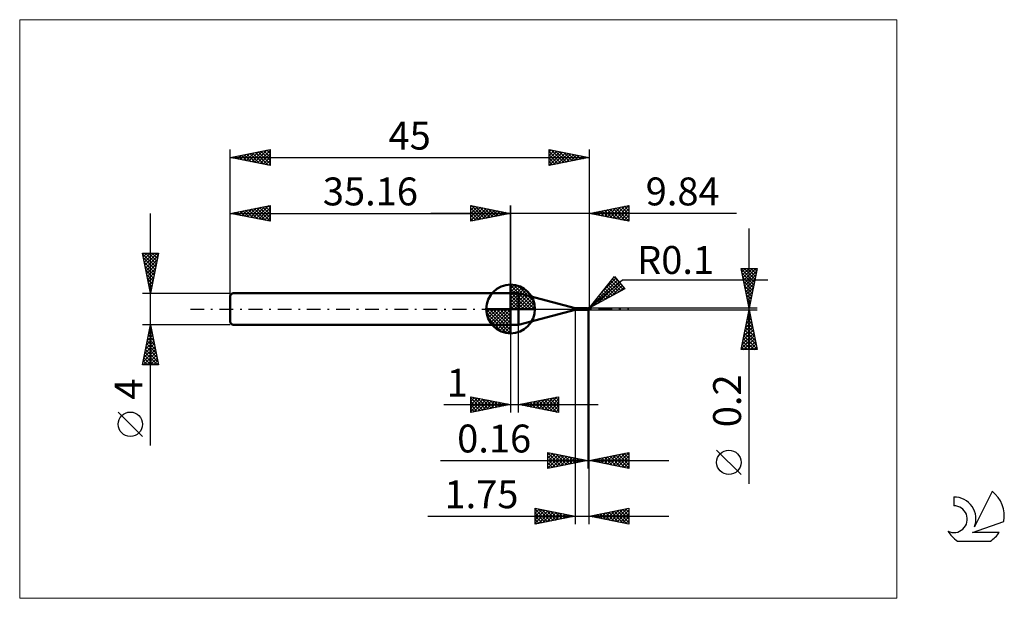
# Model space of a CAD drawing. Units: millimetres. Extents: x -26 to 97, y -36 to 36.
import ezdxf
from ezdxf.enums import TextEntityAlignment as Align

# ---------------------------------------------------------------- set-up
doc = ezdxf.new("R2010")
doc.units = ezdxf.units.MM
doc.header["$LTSCALE"] = 4.3
doc.linetypes.add('cc_dim_arrow', pattern=[0])
doc.linetypes.add('LONGDASH_DASH', pattern=[0.85, 0.4, -0.2, 0.05, -0.2])
for name, color, linetype in [('1', 4, 'CONTINUOUS'), ('2', 7, 'CONTINUOUS'), ('4', 2, 'LONGDASH_DASH'), ('CUT', 1, 'CONTINUOUS'), ('INFTOTAL', 9, 'CONTINUOUS'), ('NOCUT', 7, 'CONTINUOUS'), ('SK1', 4, 'CONTINUOUS'), ('SK2', 7, 'CONTINUOUS'), ('SK4', 2, 'LONGDASH_DASH'), ('SK6', 5, 'CONTINUOUS')]:
    doc.layers.add(name, color=color, linetype=linetype)
doc.styles.get("Standard").update_dxf_attribs({"font": 'Monospac821 BT'})

msp = doc.modelspace()

# ---------------------------------------------------------------- linework, layer by layer
at = {"color": 4, "linetype": 'cc_dim_arrow'}
for p, q in [((35.16, 2.98), (35.24, 3.06)), ((35.16, 2.55), (35.63, 3.02)), ((35.16, 2.98), (38.14, 0)), ((35.16, 2.12), (35.99, 2.95)), ((35.16, 1.68), (36.31, 2.84)), ((35.16, 1.25), (36.61, 2.7)), ((35.16, 2.55), (37.71, 0)), ((35.16, 0.82), (36.88, 2.53)), ((35.54, 3.04), (38.2, 0.38)), ((36.09, 2.92), (38.08, 0.93)), ((35.16, 0.38), (37.12, 2.35)), ((35.16, 2.12), (37.28, 0)), ((35.16, 1.68), (36.84, 0)), ((35.16, 1.25), (36.41, 0)), ((35.21, 0), (37.35, 2.14)), ((35.64, 0), (37.55, 1.91)), ((36.08, 0), (37.73, 1.66)), ((36.51, 0), (37.89, 1.38)), ((36.98, 2.46), (37.62, 1.82)), ((32.1, -0.08), (32.18, 0)), ((32.14, -0.47), (32.61, 0)), ((32.21, -0.83), (33.04, 0)), ((32.32, -1.15), (33.48, 0)), ((32.46, -1.45), (33.91, 0)), ((32.51, 0), (35.16, -2.65)), ((32.63, -1.72), (34.34, 0)), ((32.81, -1.96), (34.78, 0)), ((32.95, 0), (35.16, -2.21)), ((33.38, 0), (35.16, -1.78)), ((33.81, 0), (35.16, -1.35)), ((34.24, 0), (35.16, -0.92)), ((34.68, 0), (35.16, -0.48)), ((35.11, 0), (35.16, -0.05)), ((35.16, 0.82), (35.98, 0)), ((35.16, 0.38), (35.54, 0)), ((36.94, 0), (38.02, 1.08)), ((37.37, 0), (38.13, 0.75)), ((37.81, 0), (38.2, 0.39)), ((32.1, -0.02), (35.14, -3.06)), ((32.14, -0.49), (34.67, -3.02)), ((32.3, -1.08), (34.08, -2.86)), ((33.02, -2.19), (35.16, -0.05)), ((33.25, -2.39), (35.16, -0.48)), ((33.5, -2.57), (35.16, -0.92)), ((33.78, -2.73), (35.16, -1.35)), ((34.08, -2.86), (35.16, -1.78)), ((34.41, -2.97), (35.16, -2.21)), ((34.77, -3.04), (35.16, -2.65))]:
    msp.add_line(p, q, dxfattribs=at)
at = {"layer": '1', "color": 4, "linetype": 'CONTINUOUS', "lineweight": 50}
for p, q in [((35.16, 0), (35.16, 3.06)), ((35.16, 2), (36.16, 2)), ((35.16, -2), (35.16, 2)), ((43.25, 0.1), (36.16, 2)), ((36.16, -2), (36.16, 2)), ((35.16, 0), (32.1, 0)), ((35.16, 0), (38.22, 0)), ((35.16, -3.06), (35.16, 0)), ((43.25, 0.1), (44.75, 0.1)), ((43.25, -0.1), (43.25, 0.1)), ((44.76, 0.1), (44.75, 0.1)), ((44.76, 0.09), (44.75, 0.1)), ((44.75, 0.1), (44.75, 0.1)), ((44.75, 0.1), (44.75, 0.1)), ((44.75, 0.1), (44.75, 0.1)), ((44.75, 0.1), (44.75, 0.1)), ((44.75, 0.1), (44.75, 0.1)), ((44.75, 0.1), (44.75, 0.1)), ((44.76, 0.09), (44.76, 0.1)), ((44.76, 0.1), (44.76, 0.1)), ((44.77, 0.09), (44.76, 0.09)), ((44.76, 0.09), (44.76, 0.09)), ((44.76, 0.09), (44.76, 0.09)), ((44.77, 0.09), (44.76, 0.09)), ((44.77, 0.08), (44.77, 0.09)), ((44.79, 0.09), (44.77, 0.09)), ((44.77, 0.07), (44.77, 0.08)), ((44.77, 0.08), (44.77, 0.08)), ((44.77, 0.06), (44.77, 0.07)), ((44.77, 0.07), (44.77, 0.07)), ((44.77, 0.07), (44.77, 0.07)), ((44.78, 0.05), (44.77, 0.06)), ((44.77, 0.06), (44.77, 0.06)), ((44.78, 0.04), (44.78, 0.05)), ((44.78, 0.05), (44.78, 0.05)), ((44.78, 0.03), (44.78, 0.04)), ((44.78, 0.03), (44.78, 0.03)), ((44.78, 0.02), (44.78, 0.03)), ((44.78, 0.02), (44.78, 0.02)), ((44.78, 0.01), (44.78, 0.02)), ((44.78, 0.01), (44.78, 0.01)), ((44.79, 0), (44.78, 0.01)), ((44.8, 0.08), (44.79, 0.09)), ((44.79, 0), (44.79, 0)), ((44.82, 0.08), (44.8, 0.08)), ((44.84, 0.08), (44.82, 0.08)), ((44.85, 0.08), (44.84, 0.08)), ((44.84, 0.07), (44.84, 0.07)), ((44.84, 0.07), (44.84, 0.08)), ((44.84, 0.08), (44.84, 0.08)), ((44.84, 0.08), (44.84, 0.08)), ((44.84, 0.08), (44.84, 0.08)), ((44.84, -0.04), (44.84, 0.07)), ((44.84, 0.06), (44.84, 0.07)), ((44.84, 0.07), (44.84, 0.07)), ((44.84, 0.07), (44.84, 0.07)), ((44.84, 0.05), (44.84, 0.06)), ((44.84, 0.06), (44.84, 0.06)), ((44.84, 0.04), (44.84, 0.05)), ((44.84, 0.05), (44.84, 0.05)), ((44.84, 0.03), (44.84, 0.04)), ((44.84, 0.04), (44.84, 0.04)), ((44.84, 0.02), (44.84, 0.03)), ((44.84, 0.03), (44.84, 0.03)), ((44.84, 0.01), (44.84, 0.02)), ((44.84, 0), (44.84, 0.01)), ((44.84, 0.01), (44.84, 0.01)), ((44.86, 0.08), (44.85, 0.08)), ((44.87, 0.08), (44.86, 0.08)), ((44.86, 0.08), (44.87, 0.08)), ((44.89, 0.08), (44.87, 0.08)), ((44.87, 0.08), (44.88, 0.08)), ((44.87, 0.08), (44.88, 0.08)), ((44.88, 0.08), (44.89, 0.09)), ((44.88, 0.08), (44.89, 0.08)), ((44.88, 0.08), (44.88, 0.08)), ((44.89, 0.09), (44.9, 0.09)), ((44.89, 0.09), (44.89, 0.09)), ((44.9, 0.08), (44.89, 0.08)), ((44.89, 0.08), (44.9, 0.08)), ((44.9, 0.09), (44.91, 0.09)), ((44.9, 0.09), (44.9, 0.09)), ((44.9, 0.08), (44.91, 0.09)), ((44.91, 0.08), (44.9, 0.08)), ((44.91, 0.09), (44.92, 0.09)), ((44.91, 0.09), (44.91, 0.09)), ((44.91, 0.09), (44.92, 0.09)), ((44.91, 0.09), (44.91, 0.09)), ((44.93, 0.08), (44.91, 0.08)), ((44.92, 0.09), (44.92, 0.09)), ((44.92, 0.09), (44.92, 0.09)), ((44.92, 0.09), (44.92, 0.09)), ((44.92, 0.09), (44.92, 0.09)), ((44.92, 0.09), (44.92, 0.09)), ((44.92, 0.09), (44.92, 0.09)), ((44.92, 0.09), (44.92, 0.09)), ((44.92, 0.09), (44.92, 0.09)), ((44.92, 0.09), (44.92, 0.09)), ((44.92, 0.09), (44.92, 0.09)), ((44.93, 0.09), (44.92, 0.09)), ((44.92, 0.09), (44.92, 0.09)), ((44.92, 0.09), (44.92, 0.09)), ((44.92, 0.09), (44.92, 0.09)), ((44.92, 0.08), (44.92, 0.09)), ((44.92, 0.09), (44.92, 0.09)), ((44.92, 0.09), (44.92, 0.09)), ((44.92, 0.09), (44.92, 0.09)), ((44.92, 0.09), (44.92, 0.09)), ((44.92, 0.08), (44.92, 0.08)), ((44.92, 0.08), (44.92, 0.08)), ((44.92, 0.08), (44.92, 0.08)), ((44.92, 0.08), (44.92, 0.08)), ((44.92, 0.08), (44.92, 0.08)), ((44.92, 0.08), (44.92, 0.08)), ((44.92, 0.08), (44.92, 0.08)), ((44.92, 0.08), (44.92, 0.08)), ((44.92, 0.08), (44.92, 0.08)), ((44.92, 0.08), (44.92, 0.08)), ((44.92, 0.08), (44.92, 0.08)), ((44.93, 0.09), (44.93, 0.09)), ((44.93, 0.09), (44.93, 0.09)), ((44.93, 0.09), (44.93, 0.09)), ((44.93, 0.09), (44.93, 0.09)), ((44.93, 0.09), (44.93, 0.09)), ((44.93, 0.09), (44.93, 0.09)), ((44.93, 0.09), (44.93, 0.09)), ((44.93, 0.09), (44.93, 0.09)), ((44.93, 0.09), (44.93, 0.09)), ((44.93, 0.09), (44.93, 0.09)), ((44.93, 0.09), (44.93, 0.09)), ((44.93, 0.09), (44.93, 0.09)), ((44.93, 0.09), (44.93, 0.09)), ((44.93, 0.09), (44.93, 0.09)), ((44.93, 0.09), (44.93, 0.09)), ((44.93, 0.09), (44.93, 0.09)), ((44.93, 0.07), (44.93, 0.08)), ((44.93, 0.08), (44.93, 0.08)), ((44.93, 0.08), (44.93, 0.08)), ((44.93, 0.08), (44.93, 0.08)), ((44.93, 0.08), (44.93, 0.08)), ((44.93, 0.08), (44.93, 0.08)), ((44.93, 0.07), (44.93, 0.07)), ((44.93, 0.07), (44.93, 0.07)), ((44.94, 0.07), (44.93, 0.07)), ((44.93, 0.07), (44.93, 0.07)), ((44.94, 0.07), (44.94, 0.07)), ((44.94, 0.06), (44.94, 0.07)), ((44.94, 0.06), (44.94, 0.06)), ((44.94, 0.06), (44.94, 0.06)), ((44.95, 0.06), (44.94, 0.06)), ((44.95, 0.06), (44.95, 0.06)), ((44.95, 0.05), (44.95, 0.06)), ((44.96, 0.05), (44.95, 0.05)), ((44.95, 0.03), (44.96, 0.04)), ((44.95, 0.02), (44.95, 0.03)), ((44.95, 0.03), (44.95, 0.03)), ((44.95, 0.03), (44.95, 0.03)), ((44.95, 0.01), (44.95, 0.02)), ((44.95, 0.02), (44.95, 0.02)), ((44.95, 0), (44.95, 0.01)), ((44.95, 0.01), (44.95, 0.01)), ((44.95, 0), (44.95, 0)), ((44.96, 0.05), (44.96, 0.05)), ((44.97, 0.04), (44.96, 0.05)), ((44.96, 0.05), (44.96, 0.05)), ((44.96, 0.04), (44.96, 0.05)), ((44.96, 0.05), (44.96, 0.05)), ((44.96, 0.04), (44.96, 0.04)), ((44.98, 0.03), (44.97, 0.04)), ((44.97, 0.04), (44.97, 0.04)), ((44.97, 0.04), (44.97, 0.04)), ((44.99, 0.02), (44.98, 0.03)), ((44.98, 0.03), (44.98, 0.03)), ((44.98, 0.03), (44.98, 0.03)), ((44.98, 0.03), (44.98, 0.03)), ((44.99, 0.01), (44.99, 0.02)), ((44.99, 0.02), (44.99, 0.02)), ((44.99, 0.02), (44.99, 0.02)), ((44.99, 0.02), (44.99, 0.02)), ((45, 0.01), (44.99, 0.01)), ((44.99, 0.01), (44.99, 0.01)), ((45, 0), (45, 0.01)), ((45, 0.01), (45, 0.01)), ((45, 0.01), (45, 0.01)), ((45, 0.01), (45, 0.01)), ((45, 0.01), (45, 0.01)), ((45, 0.01), (45, 0.01)), ((45, 0), (45, 0.01)), ((45, 0.01), (45, 0.01)), ((45, 0), (45, 0)), ((45, 0), (45, 0)), ((45, 0), (45, 0)), ((45, 0), (45, 0)), ((45, 0), (45, 0)), ((45, 0), (45, 0)), ((45, 0), (45, 0)), ((45, 0), (45, 0)), ((45, 0), (45, 0)), ((45, 0), (45, 0)), ((45, 0), (45, 0)), ((36.16, -2), (43.25, -0.1)), ((43.25, -0.1), (44.75, -0.1)), ((44.72, -0.09), (44.72, -0.09)), ((44.72, -0.09), (44.72, -0.09)), ((44.72, -0.09), (44.72, -0.09)), ((44.72, -0.09), (44.72, -0.09)), ((44.72, -0.09), (44.72, -0.09)), ((44.72, -0.1), (44.72, -0.09)), ((44.72, -0.09), (44.73, -0.09)), ((44.72, -0.09), (44.72, -0.09)), ((44.72, -0.09), (44.72, -0.09)), ((44.72, -0.09), (44.72, -0.09)), ((44.72, -0.09), (44.72, -0.09)), ((44.72, -0.09), (44.72, -0.09)), ((44.72, -0.09), (44.72, -0.09)), ((44.72, -0.09), (44.72, -0.09)), ((44.72, -0.09), (44.72, -0.09)), ((44.72, -0.09), (44.72, -0.09)), ((44.72, -0.09), (44.72, -0.09)), ((44.72, -0.09), (44.72, -0.09)), ((44.72, -0.09), (44.72, -0.09)), ((44.72, -0.09), (44.72, -0.09)), ((44.73, -0.1), (44.72, -0.1)), ((44.73, -0.08), (44.74, -0.08)), ((44.73, -0.09), (44.73, -0.08)), ((44.73, -0.09), (44.73, -0.09)), ((44.73, -0.09), (44.73, -0.09)), ((44.73, -0.09), (44.73, -0.09)), ((44.73, -0.09), (44.73, -0.09)), ((44.73, -0.09), (44.73, -0.09)), ((44.73, -0.1), (44.73, -0.1)), ((44.74, -0.1), (44.73, -0.1)), ((44.74, -0.08), (44.75, -0.08)), ((44.74, -0.08), (44.74, -0.08)), ((44.74, -0.08), (44.74, -0.08)), ((44.74, -0.08), (44.74, -0.08)), ((44.74, -0.08), (44.74, -0.08)), ((44.74, -0.1), (44.74, -0.1)), ((44.75, -0.1), (44.74, -0.1)), ((44.75, -0.08), (44.75, -0.08)), ((44.75, -0.08), (44.75, -0.08)), ((44.75, -0.08), (44.75, -0.08)), ((44.75, -0.08), (44.75, -0.08)), ((44.75, -0.08), (44.75, -0.08)), ((44.75, -0.1), (44.76, -0.09)), ((44.75, -0.1), (44.75, -0.1)), ((44.75, -0.1), (44.75, -0.1)), ((44.75, -0.1), (44.75, -0.1)), ((44.75, -0.1), (44.75, -0.1)), ((44.75, -0.1), (44.75, -0.1)), ((44.75, -0.1), (44.75, -0.1)), ((44.76, -0.08), (44.77, -0.08)), ((44.76, -0.08), (44.76, -0.08)), ((44.76, -0.08), (44.76, -0.08)), ((44.76, -0.08), (44.76, -0.08)), ((44.75, -0.08), (44.76, -0.08)), ((44.76, -0.09), (44.77, -0.09)), ((44.77, -0.08), (44.78, -0.08)), ((44.77, -0.08), (44.77, -0.08)), ((44.77, -0.08), (44.77, -0.08)), ((44.77, -0.09), (44.79, -0.09)), ((44.78, -0.08), (44.79, -0.08)), ((44.78, -0.08), (44.78, -0.08)), ((44.79, -0.01), (44.79, 0)), ((44.79, -0.01), (44.79, -0.01)), ((44.79, -0.01), (44.79, -0.01)), ((44.79, -0.02), (44.79, -0.01)), ((44.79, -0.02), (44.79, -0.02)), ((44.79, -0.02), (44.79, -0.02)), ((44.79, -0.03), (44.79, -0.02)), ((44.8, -0.03), (44.79, -0.03)), ((44.79, -0.08), (44.8, -0.07)), ((44.79, -0.09), (44.8, -0.08)), ((44.8, -0.04), (44.8, -0.03)), ((44.8, -0.04), (44.8, -0.04)), ((44.81, -0.04), (44.8, -0.04)), ((44.8, -0.07), (44.81, -0.07)), ((44.8, -0.08), (44.82, -0.08)), ((44.81, -0.04), (44.81, -0.04)), ((44.82, -0.04), (44.81, -0.04)), ((44.81, -0.07), (44.82, -0.07)), ((44.82, -0.04), (44.82, -0.04)), ((44.83, -0.05), (44.82, -0.04)), ((44.82, -0.07), (44.83, -0.07)), ((44.82, -0.08), (44.84, -0.08)), ((44.83, -0.05), (44.83, -0.05)), ((44.84, -0.05), (44.83, -0.05)), ((44.83, -0.07), (44.84, -0.07)), ((44.84, -0.01), (44.84, 0)), ((44.84, -0.02), (44.84, -0.01)), ((44.84, -0.01), (44.84, -0.01)), ((44.84, -0.03), (44.84, -0.02)), ((44.84, -0.04), (44.84, -0.03)), ((44.84, -0.03), (44.84, -0.03)), ((44.84, -0.05), (44.84, -0.04)), ((44.85, -0.05), (44.84, -0.04)), ((44.84, -0.05), (44.84, -0.04)), ((44.84, -0.05), (44.84, -0.04)), ((44.84, -0.04), (44.84, -0.04)), ((44.84, -0.04), (44.84, -0.04)), ((44.84, -0.04), (44.84, -0.04)), ((44.84, -0.04), (44.84, -0.04)), ((44.84, -0.04), (44.84, -0.04)), ((44.84, -0.04), (44.84, -0.04)), ((44.84, -0.05), (44.84, -0.05)), ((44.84, -0.05), (44.84, -0.05)), ((44.85, -0.05), (44.84, -0.05)), ((44.84, -0.07), (44.84, -0.05)), ((44.84, -0.07), (44.84, -0.05)), ((44.85, -0.07), (44.84, -0.07)), ((44.84, -0.07), (44.84, -0.07)), ((44.84, -0.07), (44.84, -0.07)), ((44.84, -0.07), (44.84, -0.07)), ((44.84, -0.07), (44.84, -0.07)), ((44.84, -0.08), (44.84, -0.07)), ((44.84, -0.08), (44.85, -0.08)), ((44.84, -0.08), (44.84, -0.08)), ((44.85, -0.05), (44.85, -0.05)), ((44.85, -0.05), (44.85, -0.05)), ((44.85, -0.05), (44.85, -0.05)), ((44.86, -0.05), (44.85, -0.05)), ((44.87, -0.05), (44.85, -0.05)), ((44.86, -0.08), (44.85, -0.07)), ((44.85, -0.08), (44.86, -0.08)), ((44.85, -0.08), (44.85, -0.08)), ((44.87, -0.06), (44.86, -0.05)), ((44.87, -0.08), (44.86, -0.08)), ((44.86, -0.08), (44.86, -0.08)), ((44.86, -0.08), (44.86, -0.08)), ((44.88, -0.06), (44.87, -0.05)), ((44.87, -0.06), (44.87, -0.06)), ((44.88, -0.06), (44.87, -0.06)), ((44.87, -0.08), (44.87, -0.08)), ((44.88, -0.08), (44.87, -0.08)), ((44.89, -0.06), (44.88, -0.06)), ((44.9, -0.07), (44.88, -0.06)), ((44.89, -0.09), (44.88, -0.08)), ((44.89, -0.07), (44.89, -0.06)), ((44.9, -0.07), (44.89, -0.07)), ((44.9, -0.09), (44.89, -0.09)), ((44.91, -0.07), (44.9, -0.07)), ((44.9, -0.07), (44.9, -0.07)), ((44.91, -0.07), (44.9, -0.07)), ((44.9, -0.09), (44.9, -0.07)), ((44.9, -0.09), (44.9, -0.09)), ((44.91, -0.09), (44.9, -0.09)), ((44.93, -0.08), (44.91, -0.07)), ((44.91, -0.07), (44.91, -0.07)), ((44.91, -0.07), (44.91, -0.07)), ((44.92, -0.07), (44.91, -0.07)), ((44.91, -0.09), (44.91, -0.09)), ((44.92, -0.09), (44.91, -0.09)), ((44.92, -0.08), (44.92, -0.07)), ((44.93, -0.08), (44.92, -0.08)), ((44.92, -0.09), (44.92, -0.09)), ((44.92, -0.09), (44.92, -0.09)), ((44.92, -0.09), (44.92, -0.09)), ((44.92, -0.09), (44.93, -0.09)), ((44.92, -0.09), (44.92, -0.09)), ((44.92, -0.09), (44.92, -0.09)), ((44.93, -0.06), (44.93, -0.05)), ((44.93, -0.05), (44.94, -0.05)), ((44.93, -0.07), (44.93, -0.06)), ((44.93, -0.06), (44.93, -0.06)), ((44.93, -0.08), (44.93, -0.07)), ((44.93, -0.07), (44.93, -0.07)), ((44.93, -0.07), (44.93, -0.07)), ((44.93, -0.09), (44.93, -0.09)), ((44.93, -0.09), (44.93, -0.09)), ((44.93, -0.09), (44.93, -0.09)), ((44.93, -0.09), (44.93, -0.09)), ((44.93, -0.09), (44.93, -0.09)), ((44.93, -0.09), (44.93, -0.09)), ((44.93, -0.09), (44.93, -0.09)), ((44.93, -0.09), (44.93, -0.09)), ((44.93, -0.09), (44.93, -0.09)), ((44.93, -0.09), (44.93, -0.09)), ((44.93, -0.09), (44.93, -0.09)), ((44.93, -0.09), (44.93, -0.09)), ((44.93, -0.09), (44.93, -0.09)), ((44.93, -0.09), (44.93, -0.09)), ((44.93, -0.09), (44.93, -0.09)), ((44.93, -0.09), (44.93, -0.09)), ((44.94, -0.03), (44.94, -0.02)), ((44.94, -0.02), (44.95, -0.02)), ((44.94, -0.04), (44.94, -0.03)), ((44.94, -0.03), (44.94, -0.03)), ((44.94, -0.03), (44.94, -0.03)), ((44.94, -0.05), (44.94, -0.04)), ((44.94, -0.04), (44.94, -0.04)), ((44.94, -0.05), (44.94, -0.05)), ((44.95, -0.01), (44.95, 0)), ((44.95, -0.02), (44.95, -0.01)), ((44.95, -0.01), (44.95, -0.01)), ((45, 0), (45, 0)), ((45, 0), (45, 0)), ((45, 0), (45, 0)), ((45, 0), (45, 0)), ((45, 0), (45, 0)), ((45, 0), (45, 0)), ((45, 0), (45, 0)), ((45, 0), (45, 0)), ((45, 0), (45, 0)), ((45, 0), (45, 0)), ((45, 0), (45, 0)), ((45, 0), (45, 0)), ((45, 0), (45, 0)), ((45, 0), (45, 0)), ((45, 0), (45, 0)), ((45, 0), (45, 0)), ((45, 0), (45, 0)), ((45, 0), (45, 0)), ((45, 0), (45, 0)), ((45, 0), (45, 0)), ((45, 0), (45, 0)), ((45, 0), (45, 0)), ((45, 0), (45, 0)), ((45, 0), (45, 0)), ((45, 0), (45, 0)), ((45, 0), (45, 0)), ((45, 0), (45, 0)), ((45, 0), (45, 0)), ((45, 0), (45, 0)), ((35.16, -2), (36.16, -2))]:
    msp.add_line(p, q, dxfattribs=at)
for centre, radius, start, end in [((35.16, 0), 3.06, 90, 180), ((35.16, 0), 3.06, 0, 90), ((35.16, 0), 3.06, 180, 270), ((35.16, 0), 3.06, 270, 0), ((44.9, 0), 0.1, 346.7705, 13.2295)]:
    msp.add_arc(centre, radius, start, end, dxfattribs=at)
for centre, major_axis, ratio, start_param, end_param in [((44.92, 0), (0, 0.0874), 0.866024, 4.807458, 6.143151), ((45.01, 0.1), (0, 0.0913), 0.866029, 1.699744, 1.955701), ((45.01, 0.1), (0, 0.0913), 0.866029, 2.901124, 2.967681), ((44.83, -0.28), (0.079, 0.208), 0.988709, 0.824508, 0.911167), ((44.85, 0.29), (-0.119, 0.313), 0.98871, 2.618636, 2.739887), ((44.92, 0), (0, 0.0874), 0.866024, 3.281627, 4.447072)]:
    msp.add_ellipse(centre, major_axis=major_axis, ratio=ratio, start_param=start_param, end_param=end_param, dxfattribs=at)
at = {"layer": '2', "color": 7, "linetype": 'CONTINUOUS', "lineweight": 25}
for p, q in [((30.16, 11), (30.16, 13)), ((30.16, 13), (35.16, 12)), ((30.16, 12.82), (30.31, 12.97)), ((30.16, 12.39), (30.66, 12.9)), ((30.16, 11.97), (31.02, 12.83)), ((30.16, 11.55), (31.37, 12.76)), ((30.16, 11.12), (31.72, 12.69)), ((30.16, 12.64), (31.52, 11.27)), ((30.24, 12.98), (31.88, 11.34)), ((30.54, 11.08), (32.08, 12.62)), ((30.77, 12.88), (32.23, 11.41)), ((31.07, 11.18), (32.43, 12.55)), ((31.3, 12.77), (32.58, 11.48)), ((31.6, 11.29), (32.79, 12.47)), ((31.83, 12.67), (32.94, 11.56)), ((32.13, 11.39), (33.14, 12.4)), ((32.36, 12.56), (33.29, 11.63)), ((32.89, 12.45), (33.65, 11.7)), ((33.42, 12.35), (34, 11.77)), ((35.16, 0), (35.16, 13)), ((45, 13), (45, 0.1)), ((45, 12), (50, 13)), ((46.22, 11.76), (46.82, 12.36)), ((46.57, 11.69), (47.35, 12.47)), ((46.92, 11.62), (47.88, 12.58)), ((46.95, 12.39), (47.93, 11.41)), ((47.28, 11.54), (48.42, 12.68)), ((47.31, 12.46), (48.46, 11.31)), ((47.63, 11.47), (48.95, 12.79)), ((47.66, 12.53), (48.99, 11.2)), ((47.98, 11.4), (49.48, 12.9)), ((48.01, 12.6), (49.52, 11.1)), ((48.34, 11.33), (50, 13)), ((48.37, 12.67), (50, 11.04)), ((48.69, 11.26), (50, 12.57)), ((48.72, 12.74), (50, 11.46)), ((49.07, 12.81), (50, 11.89)), ((49.43, 12.89), (50, 12.31)), ((49.78, 12.96), (50, 12.74)), ((50, 13), (50, 11)), ((63.47, 12), (25.16, 12)), ((30.16, 12.21), (31.17, 11.2)), ((35.16, 12), (30.16, 11)), ((30.16, 11.79), (30.82, 11.13)), ((30.16, 11.36), (30.46, 11.06)), ((32.66, 11.5), (33.49, 12.33)), ((33.19, 11.61), (33.85, 12.26)), ((33.72, 11.71), (34.2, 12.19)), ((33.95, 12.24), (34.35, 11.84)), ((34.25, 11.82), (34.55, 12.12)), ((34.48, 12.14), (34.71, 11.91)), ((34.78, 11.92), (34.91, 12.05)), ((35.01, 12.03), (35.06, 11.98)), ((50, 11), (45, 12)), ((45.16, 11.97), (45.23, 12.05)), ((45.18, 12.04), (45.28, 11.94)), ((45.51, 11.9), (45.76, 12.15)), ((45.54, 12.11), (45.81, 11.84)), ((45.86, 11.83), (46.29, 12.26)), ((45.89, 12.18), (46.34, 11.73)), ((46.25, 12.25), (46.87, 11.63)), ((46.6, 12.32), (47.4, 11.52)), ((49.04, 11.19), (50, 12.15)), ((49.4, 11.12), (50, 11.72)), ((49.75, 11.05), (50, 11.3)), ((65.06, -21.94), (65.06, 10.1)), ((65.06, 0.1), (64.06, 5.1)), ((64.06, 5.1), (66.06, 5.1)), ((64.08, 5.02), (65.72, 3.38)), ((64.09, 4.98), (64.21, 5.1)), ((64.16, 4.62), (64.63, 5.1)), ((64.23, 4.27), (65.06, 5.1)), ((64.3, 3.92), (65.48, 5.1)), ((64.37, 3.56), (65.91, 5.1)), ((64.43, 5.1), (65.79, 3.74)), ((64.85, 5.1), (65.86, 4.09)), ((66.06, 5.1), (65.06, 0.1)), ((65.27, 5.1), (65.93, 4.44)), ((65.7, 5.1), (66, 4.8)), ((45, 0.1), (48.19, 4.08)), ((46.58, 2.07), (48.37, 3.86)), ((47.94, 3.77), (49.27, 2.44)), ((48.13, 4), (48.9, 3.23)), ((48.19, 4.08), (49.47, 2.55)), ((64.18, 4.49), (65.65, 3.03)), ((64.29, 3.96), (65.58, 2.68)), ((64.44, 3.21), (66, 4.76)), ((64.51, 2.86), (65.89, 4.23)), ((45, 0.1), (49.21, 3.64)), ((49.47, 2.55), (45, 0.1)), ((45.07, 0.14), (48.56, 3.63)), ((46.01, 0.65), (48.76, 3.4)), ((46.94, 1.16), (48.95, 3.17)), ((46.99, 2.59), (47.9, 1.69)), ((47.18, 2.83), (48.17, 1.84)), ((47.37, 3.06), (48.45, 1.99)), ((47.56, 3.3), (48.72, 2.14)), ((47.75, 3.53), (49, 2.29)), ((47.88, 1.68), (49.14, 2.94)), ((48.82, 2.19), (49.34, 2.71)), ((49.21, 3.64), (67.4, 3.64)), ((64.4, 3.43), (65.51, 2.32)), ((64.5, 2.9), (65.44, 1.97)), ((64.58, 2.5), (65.78, 3.7)), ((64.65, 2.15), (65.68, 3.17)), ((64.72, 1.8), (65.57, 2.64)), ((46.05, 1.41), (46.53, 0.94)), ((46.24, 1.65), (46.8, 1.09)), ((46.43, 1.88), (47.08, 1.24)), ((46.62, 2.12), (47.35, 1.39)), ((46.81, 2.35), (47.62, 1.54)), ((64.61, 2.37), (65.37, 1.61)), ((64.71, 1.84), (65.29, 1.26)), ((64.79, 1.44), (65.46, 2.11)), ((64.82, 1.31), (65.22, 0.91)), ((64.86, 1.09), (65.36, 1.58)), ((66.06, 0.1), (45, 0.1)), ((45.11, 0.23), (45.16, 0.19)), ((45.3, 0.47), (45.43, 0.34)), ((45.49, 0.71), (45.71, 0.49)), ((45.67, 0.94), (45.98, 0.64)), ((45.86, 1.18), (46.25, 0.79)), ((64.93, 0.78), (65.15, 0.55)), ((64.94, 0.73), (65.25, 1.05)), ((65.01, 0.38), (65.15, 0.52)), ((65.03, 0.25), (65.08, 0.2)), ((43.25, -0.1), (43.25, -27)), ((44.84, -0.1), (44.84, -20)), ((45, -0.1), (66.06, -0.1)), ((45, -20), (45, -0.1)), ((45, -27), (45, -0.1)), ((64.06, -5.1), (65.06, -0.1)), ((64.82, -1.29), (65.22, -0.89)), ((64.9, -0.89), (65.3, -1.29)), ((64.93, -0.76), (65.15, -0.54)), ((64.97, -0.54), (65.19, -0.76)), ((65.04, -0.23), (65.08, -0.19)), ((65.05, -0.19), (65.09, -0.23)), ((65.06, -0.1), (66.06, -5.1)), ((35.16, -2), (35.16, -13)), ((36.16, -13), (36.16, -2)), ((64.4, -3.41), (65.5, -2.31)), ((64.51, -2.88), (65.43, -1.96)), ((64.61, -2.35), (65.36, -1.6)), ((64.62, -2.31), (65.72, -3.41)), ((64.69, -1.95), (65.62, -2.88)), ((64.72, -1.82), (65.29, -1.25)), ((64.76, -1.6), (65.51, -2.35)), ((64.83, -1.25), (65.41, -1.82)), ((64.08, -5), (65.72, -3.37)), ((64.19, -4.47), (65.65, -3.02)), ((64.29, -3.94), (65.57, -2.66)), ((64.41, -3.37), (66.04, -5)), ((64.48, -3.02), (65.94, -4.47)), ((64.55, -2.66), (65.83, -3.94)), ((64.13, -4.78), (64.44, -5.1)), ((64.2, -4.43), (64.87, -5.1)), ((64.27, -4.08), (65.29, -5.1)), ((64.34, -3.72), (65.72, -5.1)), ((64.41, -5.1), (65.79, -3.72)), ((64.83, -5.1), (65.86, -4.08)), ((65.26, -5.1), (65.93, -4.43)), ((65.68, -5.1), (66, -4.78)), ((66.06, -5.1), (64.06, -5.1)), ((30.16, -13), (30.16, -11)), ((30.16, -11), (35.16, -12)), ((30.16, -11.16), (30.3, -11.03)), ((30.16, -11.59), (30.65, -11.1)), ((30.49, -11.07), (32.04, -12.62)), ((36.16, -12), (41.16, -11)), ((39.4, -12.65), (41.02, -11.03)), ((40.8, -11.07), (41.16, -11.44)), ((41.15, -11), (41.16, -11.01)), ((41.16, -11), (41.16, -13)), ((26.79, -12), (46.16, -12)), ((30.16, -11.16), (31.69, -12.69)), ((30.16, -12.01), (31, -11.17)), ((30.16, -12.44), (31.36, -11.24)), ((30.16, -12.86), (31.71, -11.31)), ((30.16, -11.59), (31.34, -12.76)), ((35.16, -12), (30.16, -13)), ((30.16, -12.01), (30.98, -12.84)), ((30.52, -12.93), (32.06, -11.38)), ((31.02, -11.17), (32.4, -12.55)), ((31.05, -12.82), (32.42, -11.45)), ((31.55, -11.28), (32.75, -12.48)), ((31.58, -12.72), (32.77, -11.52)), ((32.08, -11.38), (33.1, -12.41)), ((32.11, -12.61), (33.13, -11.59)), ((32.61, -11.49), (33.46, -12.34)), ((32.64, -12.5), (33.48, -11.66)), ((33.14, -11.6), (33.81, -12.27)), ((33.17, -12.4), (33.83, -11.73)), ((33.67, -11.7), (34.16, -12.2)), ((33.7, -12.29), (34.19, -11.81)), ((34.2, -11.81), (34.52, -12.13)), ((34.23, -12.19), (34.54, -11.88)), ((34.73, -11.91), (34.87, -12.06)), ((34.76, -12.08), (34.89, -11.95)), ((41.16, -13), (36.16, -12)), ((36.2, -11.99), (36.22, -12.01)), ((36.22, -12.01), (36.25, -11.98)), ((36.55, -11.92), (36.75, -12.12)), ((36.57, -12.08), (36.78, -11.88)), ((36.91, -11.85), (37.28, -12.22)), ((36.93, -12.15), (37.31, -11.77)), ((37.26, -11.78), (37.81, -12.33)), ((37.28, -12.22), (37.84, -11.66)), ((37.61, -11.71), (38.34, -12.44)), ((37.64, -12.3), (38.37, -11.56)), ((37.97, -11.64), (38.87, -12.54)), ((37.99, -12.37), (38.9, -11.45)), ((38.32, -11.57), (39.4, -12.65)), ((38.34, -12.44), (39.43, -11.35)), ((38.67, -11.5), (39.93, -12.75)), ((38.7, -12.51), (39.96, -11.24)), ((39.03, -11.43), (40.46, -12.86)), ((39.05, -12.58), (40.49, -11.13)), ((39.38, -11.36), (40.99, -12.97)), ((39.74, -11.28), (41.16, -12.71)), ((39.76, -12.72), (41.16, -11.32)), ((40.09, -11.21), (41.16, -12.29)), ((40.11, -12.79), (41.16, -11.74)), ((40.44, -11.14), (41.16, -11.86)), ((40.46, -12.86), (41.16, -12.16)), ((30.16, -12.44), (30.63, -12.91)), ((30.16, -12.86), (30.28, -12.98)), ((40.82, -12.93), (41.16, -12.59)), ((39.84, -20), (39.84, -18)), ((39.84, -18), (44.84, -19)), ((39.84, -18.03), (41.48, -19.67)), ((39.84, -18.3), (40.09, -18.05)), ((39.84, -18.72), (40.44, -18.12)), ((39.84, -19.15), (40.8, -18.19)), ((39.84, -19.57), (41.15, -18.26)), ((39.84, -19.99), (41.5, -18.33)), ((39.84, -18.45), (41.13, -19.74)), ((40.33, -18.1), (41.84, -19.6)), ((40.36, -19.9), (41.86, -18.4)), ((40.86, -18.2), (42.19, -19.53)), ((40.89, -19.79), (42.21, -18.47)), ((41.39, -18.31), (42.54, -19.46)), ((41.92, -18.42), (42.9, -19.39)), ((45, -19), (50, -18)), ((46.95, -19.39), (47.92, -18.42)), ((47.3, -19.46), (48.45, -18.31)), ((47.63, -18.47), (48.95, -19.79)), ((47.65, -19.53), (48.98, -18.2)), ((47.99, -18.4), (49.48, -19.9)), ((48.01, -19.6), (49.51, -18.1)), ((48.34, -18.33), (50, -19.99)), ((48.36, -19.67), (50, -18.03)), ((48.69, -18.26), (50, -19.57)), ((48.71, -19.74), (50, -18.46)), ((49.05, -18.19), (50, -19.14)), ((49.4, -18.12), (50, -18.72)), ((49.75, -18.05), (50, -18.29)), ((50, -18), (50, -20)), ((64.06, -20.77), (61, -17.71)), ((26.36, -19), (55, -19)), ((39.84, -18.88), (40.77, -19.81)), ((44.84, -19), (39.84, -20)), ((39.84, -19.3), (40.42, -19.88)), ((39.84, -19.73), (40.07, -19.95)), ((41.42, -19.68), (42.56, -18.54)), ((41.95, -19.58), (42.92, -18.62)), ((42.45, -18.52), (43.25, -19.32)), ((42.49, -19.47), (43.27, -18.69)), ((42.98, -18.63), (43.6, -19.25)), ((43.02, -19.36), (43.62, -18.76)), ((43.52, -18.74), (43.96, -19.18)), ((43.55, -19.26), (43.98, -18.83)), ((44.05, -18.84), (44.31, -19.11)), ((44.08, -19.15), (44.33, -18.9)), ((44.58, -18.95), (44.66, -19.04)), ((44.61, -19.05), (44.68, -18.97)), ((50, -20), (45, -19)), ((45.16, -18.97), (45.24, -19.05)), ((45.18, -19.04), (45.27, -18.95)), ((45.51, -18.9), (45.77, -19.15)), ((45.53, -19.11), (45.8, -18.84)), ((45.87, -18.83), (46.3, -19.26)), ((45.89, -19.18), (46.33, -18.73)), ((46.22, -18.76), (46.83, -19.37)), ((46.24, -19.25), (46.86, -18.63)), ((46.57, -18.69), (47.36, -19.47)), ((46.59, -19.32), (47.39, -18.52)), ((46.93, -18.61), (47.89, -19.58)), ((47.28, -18.54), (48.42, -19.68)), ((49.07, -19.81), (50, -18.88)), ((49.42, -19.88), (50, -19.31)), ((49.78, -19.96), (50, -19.73)), ((38.25, -27), (38.25, -25)), ((38.25, -25), (43.25, -26)), ((38.25, -25.19), (38.41, -25.03)), ((38.25, -25.62), (38.76, -25.1)), ((38.25, -25.13), (39.8, -26.69)), ((38.25, -26.04), (39.12, -25.17)), ((38.25, -26.47), (39.47, -25.24)), ((38.25, -26.89), (39.82, -25.31)), ((38.25, -25.56), (39.45, -26.76)), ((38.61, -25.07), (40.16, -26.62)), ((38.64, -26.92), (40.18, -25.39)), ((39.14, -25.18), (40.51, -26.55)), ((39.17, -26.82), (40.53, -25.46)), ((39.67, -25.28), (40.87, -26.48)), ((39.7, -26.71), (40.89, -25.53)), ((40.2, -25.39), (41.22, -26.41)), ((40.23, -26.6), (41.24, -25.6)), ((40.73, -25.5), (41.57, -26.34)), ((40.76, -26.5), (41.59, -25.67)), ((41.26, -25.6), (41.93, -26.26)), ((41.29, -26.39), (41.95, -25.74)), ((41.79, -25.71), (42.28, -26.19)), ((41.82, -26.29), (42.3, -25.81)), ((42.32, -25.81), (42.63, -26.12)), ((42.35, -26.18), (42.65, -25.88)), ((42.85, -25.92), (42.99, -26.05)), ((45, -26), (50, -25)), ((45.36, -26.07), (45.53, -25.89)), ((45.69, -25.86), (46.03, -26.21)), ((45.71, -26.14), (46.06, -25.79)), ((46.04, -25.79), (46.56, -26.31)), ((46.06, -26.21), (46.59, -25.68)), ((46.4, -25.72), (47.09, -26.42)), ((46.42, -26.28), (47.12, -25.58)), ((46.75, -25.65), (47.63, -26.53)), ((46.77, -26.35), (47.66, -25.47)), ((47.1, -25.58), (48.16, -26.63)), ((47.12, -26.42), (48.19, -25.36)), ((47.46, -25.51), (48.69, -26.74)), ((47.48, -26.5), (48.72, -25.26)), ((47.81, -25.44), (49.22, -26.84)), ((47.83, -26.57), (49.25, -25.15)), ((48.16, -25.37), (49.75, -26.95)), ((48.18, -26.64), (49.78, -25.04)), ((48.52, -25.3), (50, -26.78)), ((48.54, -26.71), (50, -25.25)), ((48.87, -25.23), (50, -26.35)), ((48.89, -26.78), (50, -25.67)), ((49.22, -25.16), (50, -25.93)), ((49.58, -25.08), (50, -25.51)), ((49.93, -25.01), (50, -25.08)), ((50, -25), (50, -27)), ((24.77, -26), (55, -26)), ((38.25, -25.98), (39.1, -26.83)), ((43.25, -26), (38.25, -27)), ((38.25, -26.41), (38.74, -26.9)), ((38.25, -26.83), (38.39, -26.97)), ((42.88, -26.07), (43.01, -25.95)), ((50, -27), (45, -26)), ((45, -26), (45, -26)), ((45.34, -25.93), (45.5, -26.1)), ((49.24, -26.85), (50, -26.09)), ((49.6, -26.92), (50, -26.52)), ((49.95, -26.99), (50, -26.94))]:
    msp.add_line(p, q, dxfattribs=at)
msp.add_circle((62.53, -19.24), 1.53, dxfattribs=at)
at = {"layer": '4', "color": 2, "linetype": 'LONGDASH_DASH', "lineweight": 25}
msp.add_line((35.16, 0), (45, 0), dxfattribs=at)
at = {"layer": 'CUT', "color": 1, "linetype": 'CONTINUOUS', "lineweight": 25}
for p, q in [((44.9, 0.1), (44.84, 0.1)), ((44.84, 0.1), (44.84, 0)), ((44.84, 0), (45, 0))]:
    msp.add_line(p, q, dxfattribs=at)
msp.add_arc((44.9, 0), 0.1, 0, 90, dxfattribs=at)
at = {"layer": 'INFTOTAL', "color": 9, "linetype": 'CONTINUOUS', "lineweight": 18}
for p, q in [((83.6, 36.3), (-26.4, 36.3)), ((-26.4, 36.3), (-26.4, -36.3)), ((83.6, -36.3), (83.6, 36.3)), ((-26.4, -36.3), (83.6, -36.3))]:
    msp.add_line(p, q, dxfattribs=at)
at = {"layer": 'NOCUT', "color": 7, "linetype": 'CONTINUOUS', "lineweight": 25}
for p, q in [((35.16, 0), (35.16, 2)), ((35.16, 2), (36.16, 2)), ((43.25, 0.1), (36.16, 2)), ((36.16, 0), (35.16, 0)), ((36.16, 0), (44.84, 0)), ((44.84, 0.1), (43.25, 0.1)), ((44.84, 0), (44.84, 0.1))]:
    msp.add_line(p, q, dxfattribs=at)
at = {"layer": 'SK1', "color": 4, "linetype": 'CONTINUOUS', "lineweight": 50}
for p, q in [((0.3, 2), (0, 1.7)), ((0, 1.7), (0, -1.7)), ((35.16, 2), (0.3, 2)), ((0, -1.7), (0.3, -2)), ((0.3, -2), (35.16, -2))]:
    msp.add_line(p, q, dxfattribs=at)
at = {"layer": 'SK2', "color": 7, "linetype": 'CONTINUOUS', "lineweight": 25}
for p, q in [((0, 0), (0, 20)), ((0, 19), (5, 20)), ((2.71, 18.46), (4.06, 19.81)), ((3.06, 18.39), (4.59, 19.92)), ((3.41, 18.32), (5, 19.9)), ((3.87, 19.77), (5, 18.65)), ((4.22, 19.85), (5, 19.07)), ((4.58, 19.92), (5, 19.49)), ((4.93, 19.99), (5, 19.92)), ((5, 20), (5, 18)), ((40, 18), (40, 20)), ((40, 20), (45, 19)), ((40, 19.69), (40.26, 19.95)), ((40, 19.26), (40.61, 19.88)), ((40, 18.84), (40.97, 19.81)), ((40, 19.77), (41.47, 18.29)), ((40.24, 19.95), (41.83, 18.37)), ((40.77, 19.85), (42.18, 18.44)), ((45, 20), (45, 0.1)), ((0, 19), (45, 19)), ((5, 18), (0, 19)), ((0.23, 18.95), (0.35, 19.07)), ((0.34, 19.07), (0.5, 18.9)), ((0.59, 18.88), (0.88, 19.18)), ((0.69, 19.14), (1.03, 18.79)), ((0.94, 18.81), (1.41, 19.28)), ((1.04, 19.21), (1.56, 18.69)), ((1.29, 18.74), (1.94, 19.39)), ((1.4, 19.28), (2.09, 18.58)), ((1.65, 18.67), (2.47, 19.49)), ((1.75, 19.35), (2.63, 18.47)), ((2, 18.6), (3, 19.6)), ((2.1, 19.42), (3.16, 18.37)), ((2.35, 18.53), (3.53, 19.71)), ((2.46, 19.49), (3.69, 18.26)), ((2.81, 19.56), (4.22, 18.16)), ((3.16, 19.63), (4.75, 18.05)), ((3.52, 19.7), (5, 18.22)), ((3.77, 18.25), (5, 19.48)), ((4.12, 18.18), (5, 19.05)), ((4.47, 18.11), (5, 18.63)), ((40, 18.42), (41.32, 19.74)), ((40, 19.34), (41.12, 18.22)), ((45, 19), (40, 18)), ((40, 18.92), (40.77, 18.15)), ((40.01, 18), (41.67, 19.67)), ((40.54, 18.11), (42.03, 19.59)), ((41.07, 18.21), (42.38, 19.52)), ((41.3, 19.74), (42.53, 18.51)), ((41.6, 18.32), (42.73, 19.45)), ((41.83, 19.63), (42.89, 18.58)), ((42.13, 18.43), (43.09, 19.38)), ((42.36, 19.53), (43.24, 18.65)), ((42.66, 18.53), (43.44, 19.31)), ((42.89, 19.42), (43.59, 18.72)), ((43.19, 18.64), (43.79, 19.24)), ((43.42, 19.32), (43.95, 18.79)), ((43.72, 18.74), (44.15, 19.17)), ((43.95, 19.21), (44.3, 18.86)), ((44.25, 18.85), (44.5, 19.1)), ((44.48, 19.1), (44.65, 18.93)), ((44.78, 18.96), (44.86, 19.03)), ((4.83, 18.03), (5, 18.21)), ((40, 18.49), (40.41, 18.08)), ((40, 18.07), (40.06, 18.01)), ((0, 2), (0, 13)), ((0, 12), (5, 13)), ((1.47, 11.71), (2.2, 12.44)), ((1.82, 11.64), (2.74, 12.55)), ((1.93, 12.39), (2.89, 11.42)), ((2.18, 11.56), (3.27, 12.65)), ((2.28, 12.46), (3.42, 11.32)), ((2.53, 11.49), (3.8, 12.76)), ((2.63, 12.53), (3.95, 11.21)), ((2.88, 11.42), (4.33, 12.87)), ((2.99, 12.6), (4.48, 11.1)), ((3.24, 11.35), (4.86, 12.97)), ((3.34, 12.67), (5, 11.01)), ((3.59, 11.28), (5, 12.69)), ((3.69, 12.74), (5, 11.43)), ((4.05, 12.81), (5, 11.86)), ((4.4, 12.88), (5, 12.28)), ((4.76, 12.95), (5, 12.71)), ((5, 13), (5, 11)), ((30.16, 11), (30.16, 13)), ((30.16, 13), (35.16, 12)), ((30.16, 12.82), (30.31, 12.97)), ((30.16, 12.39), (30.66, 12.9)), ((30.16, 11.97), (31.02, 12.83)), ((30.16, 11.55), (31.37, 12.76)), ((30.16, 11.12), (31.72, 12.69)), ((30.16, 12.64), (31.52, 11.27)), ((30.24, 12.98), (31.88, 11.34)), ((30.54, 11.08), (32.08, 12.62)), ((30.77, 12.88), (32.23, 11.41)), ((31.07, 11.18), (32.43, 12.55)), ((31.3, 12.77), (32.58, 11.48)), ((31.6, 11.29), (32.79, 12.47)), ((31.83, 12.67), (32.94, 11.56)), ((32.13, 11.39), (33.14, 12.4)), ((32.36, 12.56), (33.29, 11.63)), ((32.89, 12.45), (33.65, 11.7)), ((33.42, 12.35), (34, 11.77)), ((35.16, 13), (35.16, 2)), ((-10, -17.11), (-10, 12)), ((0, 12), (35.16, 12)), ((5, 11), (0, 12)), ((0.06, 11.99), (0.08, 12.02)), ((0.16, 12.03), (0.24, 11.95)), ((0.41, 11.92), (0.61, 12.12)), ((0.51, 12.1), (0.77, 11.85)), ((0.76, 11.85), (1.14, 12.23)), ((0.87, 12.17), (1.3, 11.74)), ((1.12, 11.78), (1.67, 12.33)), ((1.22, 12.24), (1.83, 11.63)), ((1.57, 12.31), (2.36, 11.53)), ((3.94, 11.21), (5, 12.27)), ((4.3, 11.14), (5, 11.84)), ((4.65, 11.07), (5, 11.42)), ((30.16, 12.21), (31.17, 11.2)), ((35.16, 12), (30.16, 11)), ((30.16, 11.79), (30.82, 11.13)), ((30.16, 11.36), (30.46, 11.06)), ((32.66, 11.5), (33.49, 12.33)), ((33.19, 11.61), (33.85, 12.26)), ((33.72, 11.71), (34.2, 12.19)), ((33.95, 12.24), (34.35, 11.84)), ((34.25, 11.82), (34.55, 12.12)), ((34.48, 12.14), (34.71, 11.91)), ((34.78, 11.92), (34.91, 12.05)), ((35.01, 12.03), (35.06, 11.98)), ((-10, 2), (-11, 7)), ((-11, 7), (-9, 7)), ((-10.99, 6.94), (-9.34, 5.29)), ((-10.98, 6.89), (-10.87, 7)), ((-10.91, 6.54), (-10.45, 7)), ((-10.88, 6.41), (-9.41, 4.94)), ((-10.84, 6.19), (-10.02, 7)), ((-10.77, 5.83), (-9.6, 7)), ((-10.7, 5.48), (-9.18, 7)), ((-10.63, 7), (-9.27, 5.65)), ((-10.63, 5.13), (-9.06, 6.69)), ((-10.2, 7), (-9.2, 6)), ((-9, 7), (-10, 2)), ((-9.78, 7), (-9.13, 6.35)), ((-9.35, 7), (-9.06, 6.71)), ((-10.78, 5.88), (-9.48, 4.58)), ((-10.67, 5.35), (-9.55, 4.23)), ((-10.55, 4.77), (-9.17, 6.16)), ((-10.48, 4.42), (-9.27, 5.63)), ((-10.41, 4.07), (-9.38, 5.1)), ((-10.56, 4.82), (-9.62, 3.88)), ((-10.46, 4.29), (-9.7, 3.52)), ((-10.35, 3.76), (-9.77, 3.17)), ((-10.34, 3.71), (-9.49, 4.57)), ((-10.27, 3.36), (-9.59, 4.04)), ((-10.25, 3.23), (-9.84, 2.82)), ((-10.2, 3.01), (-9.7, 3.51)), ((-10.14, 2.69), (-9.91, 2.46)), ((-10.13, 2.65), (-9.8, 2.98)), ((-11, 2), (0, 2)), ((-10.06, 2.3), (-9.91, 2.45)), ((-10.03, 2.16), (-9.98, 2.11)), ((-10, -2), (-11, -2)), ((-11, -7), (-10, -2)), ((-10.08, -2.39), (-9.95, -2.26)), ((-10.05, -2.24), (-9.93, -2.36)), ((0, -2), (-10, -2)), ((-10, -2), (-9, -7)), ((-10.5, -4.51), (-9.67, -3.67)), ((-10.4, -3.98), (-9.74, -3.32)), ((-10.33, -3.66), (-9.5, -4.49)), ((-10.29, -3.45), (-9.81, -2.96)), ((-10.26, -3.3), (-9.61, -3.96)), ((-10.19, -2.95), (-9.71, -3.43)), ((-10.18, -2.92), (-9.88, -2.61)), ((-10.12, -2.6), (-9.82, -2.9)), ((-10.82, -6.1), (-9.45, -4.73)), ((-10.71, -5.57), (-9.52, -4.38)), ((-10.61, -5.04), (-9.59, -4.03)), ((-10.54, -4.72), (-9.18, -6.08)), ((-10.47, -4.36), (-9.29, -5.55)), ((-10.4, -4.01), (-9.4, -5.02)), ((-10.93, -6.63), (-9.38, -5.09)), ((-10.87, -7), (-9.31, -5.44)), ((-10.83, -6.13), (-9.96, -7)), ((-10.76, -5.78), (-9.53, -7)), ((-10.69, -5.43), (-9.11, -7)), ((-10.61, -5.07), (-9.08, -6.61)), ((-10.45, -7), (-9.24, -5.79)), ((-10.02, -7), (-9.17, -6.15)), ((-9, -7), (-11, -7)), ((-10.97, -6.84), (-10.81, -7)), ((-10.9, -6.49), (-10.38, -7)), ((-9.6, -7), (-9.1, -6.5)), ((-9.18, -7), (-9.03, -6.85)), ((-11, -15.99), (-14.06, -12.93))]:
    msp.add_line(p, q, dxfattribs=at)
msp.add_circle((-12.53, -14.46), 1.53, dxfattribs=at)
at = {"layer": 'SK4', "color": 2, "linetype": 'LONGDASH_DASH', "lineweight": 25}
msp.add_line((-5, 0), (50, 0), dxfattribs=at)
at = {"layer": 'SK6', "color": 5, "linetype": 'CONTINUOUS', "lineweight": 25}
for p, q in [((95.53, -22.88), (93.34, -27.34)), ((90.74, -23.58), (90.74, -24.69)), ((93.08, -28.04), (97, -26.68)), ((96.44, -28.04), (93.08, -28.04)), ((91.2, -29.12), (95.34, -29.12))]:
    msp.add_line(p, q, dxfattribs=at)
for centre, radius, start, end in [((93.27, -25.93), 3.8, 348.7239, 53.4691), ((90.75, -26.37), 1.68, 243.4215, 90.3602), ((90.76, -26.35), 2.76, 338.9379, 90.4446), ((93.27, -25.93), 3.8, 210.5484, 236.978), ((93.27, -25.93), 3.8, 303.022, 326.3732)]:
    msp.add_arc(centre, radius, start, end, dxfattribs=at)

# ---------------------------------------------------------------- texts
at = {"layer": '2', "color": 7, "linetype": 'CONTINUOUS', "lineweight": 25}
for s, p in [('9.84', (56.74, 13)), ('R0.1', (55.85, 4.4)), ('1', (28.48, -11)), ('0.16', (33.1, -18)), ('1.75', (31.51, -25))]:
    msp.add_text(s, height=3.5, dxfattribs=at).set_placement(p, align=Align.CENTER)
msp.add_text('0.2', height=3.5, rotation=90, dxfattribs=at).set_placement((64.06, -11.52), align=Align.CENTER)
at = {"layer": 'SK2', "color": 7, "linetype": 'CONTINUOUS', "lineweight": 25}
for s, p in [('45', (22.5, 20)), ('35.16', (17.58, 13))]:
    msp.add_text(s, height=3.5, dxfattribs=at).set_placement(p, align=Align.CENTER)
msp.add_text('4', height=3.5, rotation=90, dxfattribs=at).set_placement((-11, -10.05), align=Align.CENTER)

doc.saveas('drawing.dxf')
